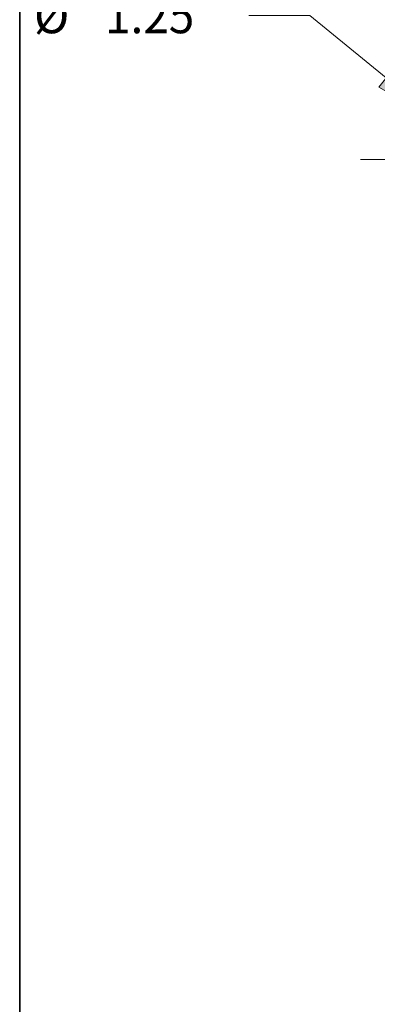
# Model space of a CAD drawing. Extents: x 0 to 10.8, y 0 to 8.2.
# Drawn here: x 0.2 to 1.2, y 3.4 to 6.1 of the extents above; entities that cross this region are included whole.
import ezdxf
from ezdxf.enums import TextEntityAlignment as Align

# ---------------------------------------------------------------- set-up
doc = ezdxf.new("R2010")
doc.units = 0
doc.header["$MEASUREMENT"] = 0
doc.linetypes.add('DASHDOT', pattern=[18.5, 12, -3, 0.5, -3])
doc.layers.get('0').update_dxf_attribs({"lineweight": 13})
doc.layers.add('1', color=7, linetype='Continuous', lineweight=13)
doc.styles.get("Standard").update_dxf_attribs({"font": 'isocp.shx'})

# ---------------------------------------------------------------- blocks, each defined once
blk = doc.blocks.new('BLOCK9')
at = {"color": 7, "lineweight": 13, "ltscale": 0.016346}
blk.add_line((-9.529303, 1.545425), (-10.183149, 1.545425), dxfattribs=at)
at = {"color": 7, "lineweight": 13, "ltscale": 0.03937}
blk.add_line((-8.70758, 0.878561), (-9.529303, 1.545425), dxfattribs=at)
blk.add_lwpolyline([(-8.788367, 0.779014), (-8.110298, 0.393841), (-8.626794, 0.978108)], close=True, dxfattribs=at)
blk.add_solid([(-8.788367, 0.779014), (-8.110298, 0.393841), (-8.788367, 0.779014), (-8.626794, 0.978108)], dxfattribs=at)
for s, p, p2 in [('%%c', (-12.488962, 1.356146), (-12.110405, 1.356146)), ('1.25', (-11.725788, 1.356146), (-10.768452, 1.356146)), ('"', (-10.768451, 1.356146), (-10.490842, 1.356146))]:
    blk.add_text(s, height=0.378558, dxfattribs=at).set_placement(p, p2, align=Align.FIT)
blk = doc.blocks.new('BLOCK11')
at = {"color": 7, "linetype": 'DASHDOT', "lineweight": 13, "ltscale": 0.03937}
blk.add_line((-8.985343, 0), (-6.264657, 0), dxfattribs=at)
blk.add_arc((0, 0), 7.625, 169.778108, 190.221892, dxfattribs=at)

msp = doc.modelspace()

# ---------------------------------------------------------------- linework, layer by layer
at = {"layer": '1', "color": 7, "lineweight": 35, "ltscale": 0.03937}
msp.add_line((0.25, 0.25), (0.25, 8.25), dxfattribs=at)

# ---------------------------------------------------------------- block references
at = {"lineweight": 0, "xscale": 0.26, "yscale": 0.26, "zscale": 0.26}
for name in ['BLOCK9', 'BLOCK11']:
    msp.add_blockref(name, (3.5369, 5.7512), dxfattribs=at)

doc.saveas('drawing.dxf')
